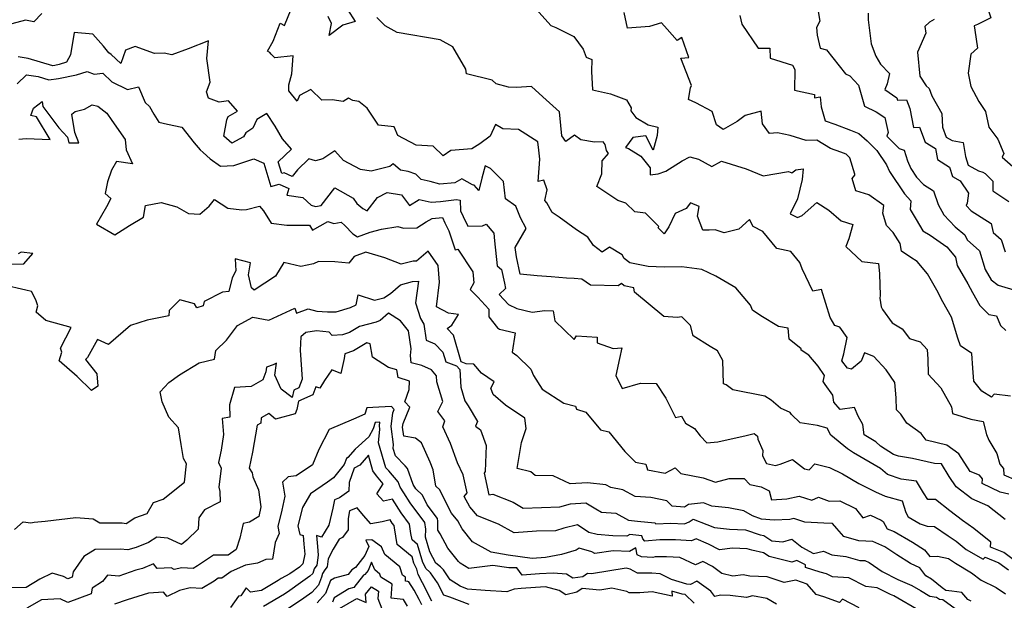
# Model space of a CAD drawing. Extents: x 2089624 to 2097826, y 2854827 to 2863029.
# Drawn here: x 2091204 to 2091654, y 2859647 to 2859912 of the extents above; entities that cross this region are included whole.
import ezdxf

# ---------------------------------------------------------------- set-up
doc = ezdxf.new("R2010")
doc.units = 0

msp = doc.modelspace()

# ---------------------------------------------------------------- linework, layer by layer
at = {"layer": 'Unknown_Line_Type', "color": 0}
for points in [[(2091657.98, 2859956.08, 2856), (2091650.87, 2859947.63, 2856), (2091648.07, 2859942.68, 2856), (2091648.09, 2859940.19, 2856), (2091649.29, 2859934.74, 2856), (2091646.02, 2859927.79, 2856), (2091644.13, 2859926.02, 2856), (2091645.7, 2859917.96, 2856), (2091647.34, 2859912.86, 2856), (2091641.39, 2859909.91, 2856), (2091639.88, 2859909.22, 2856), (2091640.07, 2859907.26, 2856), (2091641.29, 2859899.07, 2856), (2091638.27, 2859896.36, 2856), (2091637.06, 2859887.64, 2856), (2091638.21, 2859881.65, 2856), (2091641.87, 2859874.83, 2856), (2091644.93, 2859870.16, 2856), (2091646.45, 2859863.13, 2856), (2091650.68, 2859857.53, 2856), (2091653.34, 2859851.06, 2856), (2091652.63, 2859849.42, 2856), (2091657.45, 2859845.08, 2856)], [(2091214.42, 2859914.84, 2840), (2091210.66, 2859911.11, 2840), (2091206.94, 2859911.81, 2840), (2091200.72, 2859910.21, 2840)], [(2091653.91, 2859684.11, 2840), (2091646.09, 2859690.28, 2840), (2091638.75, 2859693.58, 2840), (2091631.52, 2859698.92, 2840), (2091628.45, 2859703.66, 2840), (2091624.87, 2859709.5, 2840), (2091621.64, 2859709.67, 2840), (2091611.63, 2859711.97, 2840), (2091605.29, 2859712.97, 2840), (2091602.96, 2859713.71, 2840), (2091597.1, 2859717.53, 2840), (2091594.87, 2859719.55, 2840), (2091591.82, 2859721.3, 2840), (2091589.64, 2859722.78, 2840), (2091588.98, 2859727.42, 2840), (2091586.86, 2859731.16, 2840), (2091585.14, 2859735.25, 2840), (2091578.61, 2859734.27, 2840), (2091575.76, 2859737.69, 2840), (2091575.31, 2859740.78, 2840), (2091571.81, 2859745.74, 2840), (2091570.95, 2859747.05, 2840), (2091571.55, 2859749.84, 2840), (2091568.63, 2859754.06, 2840), (2091564.31, 2859759.06, 2840), (2091560.79, 2859761.28, 2840), (2091560.83, 2859761.96, 2840), (2091555.44, 2859766.33, 2840), (2091554.97, 2859771.39, 2840), (2091550.51, 2859772.16, 2840), (2091542.46, 2859777.01, 2840), (2091538.61, 2859779.59, 2840), (2091537.68, 2859781.92, 2840), (2091531.1, 2859789.84, 2840), (2091521.9, 2859795.14, 2840), (2091515.56, 2859798.16, 2840), (2091506.41, 2859799.4, 2840), (2091498.4, 2859799.23, 2840), (2091491.02, 2859799.43, 2840), (2091482.73, 2859801.14, 2840), (2091480.05, 2859803.12, 2840), (2091479.24, 2859804.87, 2840), (2091473.44, 2859808.33, 2840), (2091469.99, 2859805.98, 2840), (2091466.17, 2859809.03, 2840), (2091463.56, 2859812.82, 2840), (2091458.34, 2859816.2, 2840), (2091450.37, 2859821.99, 2840), (2091447.19, 2859824.11, 2840), (2091444.86, 2859828.6, 2840), (2091443.82, 2859829.64, 2840), (2091444.99, 2859834.44, 2840), (2091443.42, 2859838.87, 2840), (2091440.79, 2859838.21, 2840), (2091441.62, 2859848.45, 2840), (2091441.12, 2859852.6, 2840), (2091440.75, 2859856.42, 2840), (2091431.94, 2859862.03, 2840), (2091424.69, 2859862.37, 2840), (2091421.31, 2859864.25, 2840), (2091418.93, 2859858.89, 2840), (2091414.3, 2859855.46, 2840), (2091410.51, 2859853.16, 2840), (2091401, 2859852.42, 2840), (2091397.44, 2859850.05, 2840), (2091392.87, 2859854.33, 2840), (2091385.15, 2859854.82, 2840), (2091376.74, 2859859.21, 2840), (2091375.2, 2859863.23, 2840), (2091367.92, 2859864.01, 2840), (2091362.78, 2859871.77, 2840), (2091359.04, 2859874.81, 2840), (2091356.33, 2859875.17, 2840), (2091354.3, 2859876.24, 2840), (2091351.9, 2859874.78, 2840), (2091346.8, 2859875.57, 2840), (2091342.12, 2859875.42, 2840), (2091337.16, 2859880.19, 2840), (2091331.9, 2859877.5, 2840), (2091330.81, 2859874.86, 2840), (2091327.05, 2859879.6, 2840), (2091327.14, 2859882.35, 2840), (2091328.52, 2859887.4, 2840), (2091329.01, 2859895.64, 2840), (2091320.62, 2859894.65, 2840), (2091318.95, 2859896.38, 2840), (2091318.38, 2859897.09, 2840), (2091317.3, 2859897.73, 2840), (2091319.97, 2859902.31, 2840), (2091323.07, 2859910.44, 2840), (2091325.17, 2859909.39, 2840), (2091325.34, 2859910.26, 2840), (2091327.83, 2859916.17, 2840)], [(2091353.87, 2859916.67, 2842), (2091357.39, 2859911.24, 2842), (2091351.7, 2859909.52, 2842), (2091345.43, 2859904.85, 2842), (2091346.62, 2859910.37, 2842), (2091345, 2859913.52, 2842)], [(2091440.01, 2859916.9, 2844), (2091446.64, 2859909.36, 2844), (2091448.89, 2859908.54, 2844), (2091457.13, 2859904.49, 2844), (2091461.33, 2859898.59, 2844), (2091462.73, 2859894.98, 2844), (2091465.27, 2859893.96, 2844), (2091465.14, 2859888.52, 2844), (2091465.66, 2859880.11, 2844), (2091473.79, 2859878.3, 2844), (2091481.09, 2859875.51, 2844), (2091483.35, 2859871.92, 2844), (2091483.2, 2859870.53, 2844), (2091485.35, 2859867.46, 2844), (2091491.08, 2859864.13, 2844), (2091495.45, 2859863.04, 2844), (2091495.2, 2859859.19, 2844), (2091493.31, 2859852.59, 2844), (2091489.99, 2859859.18, 2844), (2091484.06, 2859858.4, 2844), (2091480.64, 2859853.76, 2844), (2091482.14, 2859853.38, 2844), (2091487.66, 2859849.76, 2844), (2091492.02, 2859844.54, 2844), (2091492.03, 2859841.28, 2844), (2091495.68, 2859841.71, 2844), (2091499.11, 2859842.93, 2844), (2091506.52, 2859847.74, 2844), (2091510.1, 2859849.53, 2844), (2091513.97, 2859848.47, 2844), (2091520.07, 2859845.09, 2844), (2091524.51, 2859847.49, 2844), (2091535.74, 2859844.02, 2844), (2091543.53, 2859840.86, 2844), (2091555.12, 2859842.8, 2844), (2091556.58, 2859842.21, 2844), (2091558.38, 2859843.57, 2844), (2091561.74, 2859844.08, 2844), (2091561.34, 2859839.14, 2844), (2091559.12, 2859830.42, 2844), (2091555.87, 2859823.53, 2844), (2091559.23, 2859821.87, 2844), (2091561.26, 2859822.81, 2844), (2091568.03, 2859828.67, 2844), (2091573.49, 2859825.15, 2844), (2091579.07, 2859820.37, 2844), (2091584.49, 2859818.66, 2844), (2091582.55, 2859812.13, 2844), (2091581.25, 2859808.59, 2844), (2091588.48, 2859801.79, 2844), (2091596.18, 2859800.81, 2844), (2091596.66, 2859796.18, 2844), (2091596.98, 2859786.34, 2844), (2091596.77, 2859785.03, 2844), (2091597.3, 2859781.13, 2844), (2091597.91, 2859779.89, 2844), (2091602.4, 2859773.74, 2844), (2091606.94, 2859771.08, 2844), (2091610.31, 2859766.73, 2844), (2091615.16, 2859765.18, 2844), (2091618.3, 2859761.62, 2844), (2091618.64, 2859757.2, 2844), (2091618.77, 2859750.32, 2844), (2091624.55, 2859744.17, 2844), (2091629.41, 2859735.42, 2844), (2091629.9, 2859732.51, 2844), (2091638.3, 2859729.87, 2844), (2091643.96, 2859728.78, 2844), (2091645.37, 2859722.87, 2844), (2091646.52, 2859720.25, 2844), (2091650.08, 2859714.18, 2844), (2091651.58, 2859709.35, 2844), (2091653.14, 2859707.31, 2844), (2091653.27, 2859704.49, 2844), (2091659.03, 2859701.99, 2844)], [(2091656.36, 2859740.38, 2846), (2091648.86, 2859741.24, 2846), (2091647.68, 2859739.97, 2846), (2091643.26, 2859742.59, 2846), (2091639.62, 2859747.17, 2846), (2091639.14, 2859753.13, 2846), (2091638.71, 2859759.83, 2846), (2091633.52, 2859763.34, 2846), (2091632.42, 2859766.81, 2846), (2091629.5, 2859776.39, 2846), (2091625.57, 2859783.41, 2846), (2091622.83, 2859788.64, 2846), (2091618.52, 2859796.18, 2846), (2091613.83, 2859801.79, 2846), (2091610.86, 2859803.56, 2846), (2091606.58, 2859806.56, 2846), (2091605.98, 2859810, 2846), (2091602.92, 2859815.06, 2846), (2091599.75, 2859818.15, 2846), (2091598.09, 2859823.82, 2846), (2091598.51, 2859827.31, 2846), (2091591.81, 2859832.18, 2846), (2091585.85, 2859834.07, 2846), (2091584.14, 2859839.67, 2846), (2091585.28, 2859841.19, 2846), (2091585.37, 2859841.56, 2846), (2091583.11, 2859849.05, 2846), (2091581.39, 2859850.7, 2846), (2091579.02, 2859851.6, 2846), (2091574.3, 2859853.38, 2846), (2091567.96, 2859857.18, 2846), (2091563.13, 2859856.91, 2846), (2091555.81, 2859859.22, 2846), (2091550.11, 2859860.4, 2846), (2091546.47, 2859860.2, 2846), (2091543.16, 2859864.55, 2846), (2091542.59, 2859870.36, 2846), (2091535.32, 2859868.33, 2846), (2091531.68, 2859865.69, 2846), (2091525.34, 2859862.05, 2846), (2091522.27, 2859864.06, 2846), (2091520.27, 2859870.13, 2846), (2091512.81, 2859874.22, 2846), (2091509.52, 2859875.69, 2846), (2091510.35, 2859880.97, 2846), (2091510.8, 2859882.1, 2846), (2091505.97, 2859894.56, 2846), (2091509.59, 2859894.91, 2846), (2091506.39, 2859903.94, 2846), (2091504.21, 2859902.52, 2846), (2091499.7, 2859907.71, 2846), (2091497.15, 2859910.65, 2846), (2091491.62, 2859908.99, 2846), (2091481.67, 2859908.23, 2846), (2091480.15, 2859915.31, 2846)], [(2091532.95, 2859914.07, 2848), (2091533.83, 2859910.04, 2848), (2091541.25, 2859899.07, 2848), (2091546.5, 2859899.06, 2848), (2091546.71, 2859894.53, 2848), (2091556.89, 2859891.41, 2848), (2091557.99, 2859889.4, 2848), (2091557.83, 2859879.93, 2848), (2091566.88, 2859877.89, 2848), (2091567.01, 2859876.49, 2848), (2091569.59, 2859876.96, 2848), (2091570.01, 2859872.4, 2848), (2091571.76, 2859866.02, 2848), (2091576.23, 2859864.35, 2848), (2091583.34, 2859861.67, 2848), (2091587.2, 2859860.21, 2848), (2091590.97, 2859856.8, 2848), (2091595.32, 2859852.43, 2848), (2091599.82, 2859845.93, 2848), (2091601.24, 2859842.9, 2848), (2091607.98, 2859832.65, 2848), (2091610.94, 2859829.4, 2848), (2091610.66, 2859825.55, 2848), (2091613.4, 2859820.89, 2848), (2091616.32, 2859815.82, 2848), (2091619.78, 2859813.83, 2848), (2091627.38, 2859808.42, 2848), (2091631.24, 2859803.83, 2848), (2091632.1, 2859799.96, 2848), (2091636.96, 2859791.63, 2848), (2091639.09, 2859787.58, 2848), (2091642.38, 2859781.7, 2848), (2091646.57, 2859777.68, 2848), (2091650, 2859777.04, 2848), (2091651.81, 2859772.58, 2848), (2091654.2, 2859770.24, 2848)], [(2091568.33, 2859917.59, 2850), (2091569.38, 2859911.4, 2850), (2091567.9, 2859908.54, 2850), (2091568.19, 2859904.96, 2850), (2091569.6, 2859899.08, 2850), (2091572.37, 2859898.34, 2850), (2091581.14, 2859887.45, 2850), (2091583.02, 2859886.41, 2850), (2091586.95, 2859882.2, 2850), (2091589.77, 2859872.65, 2850), (2091595.07, 2859870.01, 2850), (2091599.01, 2859867.45, 2850), (2091600.61, 2859860.57, 2850), (2091599.98, 2859858.88, 2850), (2091605.52, 2859853.36, 2850), (2091607.9, 2859852.5, 2850), (2091609.31, 2859847.66, 2850), (2091610.91, 2859844.25, 2850), (2091613.51, 2859840.29, 2850), (2091616.63, 2859836.86, 2850), (2091621.22, 2859833.98, 2850), (2091623.31, 2859827.83, 2850), (2091626.02, 2859823.14, 2850), (2091631.11, 2859817.58, 2850), (2091635.55, 2859814.01, 2850), (2091636.55, 2859811.73, 2850), (2091642.22, 2859806.65, 2850), (2091644.88, 2859798.19, 2850), (2091647.58, 2859793.38, 2850), (2091650.75, 2859790.94, 2850), (2091659.37, 2859788.35, 2850)], [(2091591.43, 2859914.99, 2852), (2091591.37, 2859912.04, 2852), (2091592.87, 2859901.02, 2852), (2091594.97, 2859895.39, 2852), (2091597.03, 2859891.83, 2852), (2091601.13, 2859887.59, 2852), (2091600.11, 2859882.78, 2852), (2091599.03, 2859880.29, 2852), (2091604.46, 2859876.47, 2852), (2091604.78, 2859875.32, 2852), (2091608.94, 2859875.51, 2852), (2091610.45, 2859871.56, 2852), (2091612.18, 2859862.97, 2852), (2091614.92, 2859863.07, 2852), (2091617.45, 2859856.19, 2852), (2091622.15, 2859853.3, 2852), (2091623.04, 2859848.26, 2852), (2091628.56, 2859844.83, 2852), (2091629.9, 2859840.53, 2852), (2091633.48, 2859838.55, 2852), (2091637.26, 2859832.93, 2852), (2091636.68, 2859828.45, 2852), (2091636.19, 2859827.33, 2852), (2091638.4, 2859824.85, 2852), (2091647.63, 2859819.06, 2852), (2091648.46, 2859815.01, 2852), (2091652.11, 2859811.74, 2852), (2091653.88, 2859806.12, 2852)], [(2091655.69, 2859695.58, 2842), (2091651.74, 2859696.57, 2842), (2091643.44, 2859700.53, 2842), (2091643.67, 2859702.68, 2842), (2091642.26, 2859704.3, 2842), (2091637.94, 2859705.94, 2842), (2091632.81, 2859714.07, 2842), (2091627.34, 2859717.96, 2842), (2091617.88, 2859720.31, 2842), (2091615.68, 2859723.38, 2842), (2091609.01, 2859728.06, 2842), (2091606.3, 2859732.15, 2842), (2091604.3, 2859734.09, 2842), (2091604.17, 2859739.58, 2842), (2091603.63, 2859746.53, 2842), (2091599.71, 2859752.33, 2842), (2091593.99, 2859758.48, 2842), (2091589.76, 2859760.19, 2842), (2091588.23, 2859756.3, 2842), (2091583.79, 2859752.66, 2842), (2091581.96, 2859753.16, 2842), (2091579.42, 2859756.53, 2842), (2091580.33, 2859759.64, 2842), (2091581.78, 2859767.08, 2842), (2091578.53, 2859771.88, 2842), (2091576.25, 2859772.52, 2842), (2091574.1, 2859776.27, 2842), (2091570.13, 2859789.02, 2842), (2091566.17, 2859788.18, 2842), (2091561.39, 2859798.45, 2842), (2091560.3, 2859801.37, 2842), (2091556.19, 2859806.41, 2842), (2091549.73, 2859807.78, 2842), (2091543.4, 2859815.49, 2842), (2091538.93, 2859817.73, 2842), (2091537.33, 2859820.89, 2842), (2091532.36, 2859816.55, 2842), (2091525.79, 2859814.84, 2842), (2091521.67, 2859816.2, 2842), (2091518.85, 2859816.14, 2842), (2091515.92, 2859816.08, 2842), (2091513.52, 2859822.39, 2842), (2091514.25, 2859826.87, 2842), (2091510.36, 2859828.52, 2842), (2091508.38, 2859825.92, 2842), (2091503.31, 2859823.75, 2842), (2091500.46, 2859817.64, 2842), (2091498.41, 2859814.37, 2842), (2091495.64, 2859817.14, 2842), (2091495.9, 2859817.74, 2842), (2091489.83, 2859823.87, 2842), (2091484.94, 2859824.49, 2842), (2091480.86, 2859828.42, 2842), (2091477.13, 2859829.6, 2842), (2091467.57, 2859835.95, 2842), (2091469.96, 2859841.7, 2842), (2091470.01, 2859847.65, 2842), (2091472.92, 2859850.99, 2842), (2091472.02, 2859852.44, 2842), (2091471.42, 2859855.22, 2842), (2091470.54, 2859856.42, 2842), (2091466.61, 2859856.27, 2842), (2091460.3, 2859857.22, 2842), (2091457.41, 2859859.42, 2842), (2091453.54, 2859856.55, 2842), (2091451.6, 2859859.11, 2842), (2091451.15, 2859863.75, 2842), (2091450.6, 2859870.03, 2842), (2091443.02, 2859876.93, 2842), (2091437.78, 2859881.57, 2842), (2091430.92, 2859881.18, 2842), (2091427.25, 2859881.26, 2842), (2091421.73, 2859882.79, 2842), (2091419.93, 2859884.54, 2842), (2091408.17, 2859887.42, 2842), (2091407.77, 2859889.49, 2842), (2091401.92, 2859899.71, 2842), (2091396.09, 2859902.91, 2842), (2091376.53, 2859906.27, 2842), (2091371.08, 2859909.28, 2842), (2091367.27, 2859913.05, 2842)], [(2091621.58, 2859912.16, 2854), (2091619.35, 2859911.02, 2854), (2091617.32, 2859908.96, 2854), (2091617.68, 2859905.95, 2854), (2091613.93, 2859897.25, 2854), (2091614.98, 2859886.38, 2854), (2091617.96, 2859881.94, 2854), (2091619.23, 2859880.64, 2854), (2091620.54, 2859877.3, 2854), (2091625.01, 2859869.35, 2854), (2091625.42, 2859863.05, 2854), (2091627.08, 2859858.56, 2854), (2091629.72, 2859856.92, 2854), (2091634.83, 2859856.12, 2854), (2091635.78, 2859849.74, 2854), (2091637.01, 2859845.76, 2854), (2091641.74, 2859843.15, 2854), (2091643.72, 2859842.5, 2854), (2091644.86, 2859841.86, 2854), (2091648.37, 2859838.36, 2854), (2091648.29, 2859834.02, 2854), (2091655.67, 2859829.19, 2854)], [(2091658.19, 2859665.44, 2838), (2091653.28, 2859669.04, 2838), (2091647.24, 2859671.53, 2838), (2091647.41, 2859673.8, 2838), (2091639.58, 2859680.02, 2838), (2091634.52, 2859683.58, 2838), (2091628.64, 2859687.97, 2838), (2091622.2, 2859693.17, 2838), (2091618.64, 2859693.15, 2838), (2091616.76, 2859696.26, 2838), (2091613.45, 2859701.51, 2838), (2091606.46, 2859702.51, 2838), (2091600.24, 2859704.55, 2838), (2091597.07, 2859707.42, 2838), (2091584.8, 2859714.46, 2838), (2091582, 2859716.37, 2838), (2091574.45, 2859722.59, 2838), (2091572.69, 2859725.69, 2838), (2091568.37, 2859726.94, 2838), (2091560.47, 2859728.25, 2838), (2091556.51, 2859732.03, 2838), (2091555.88, 2859732.92, 2838), (2091551.5, 2859734.87, 2838), (2091547.22, 2859738.5, 2838), (2091544.35, 2859740.41, 2838), (2091529.62, 2859743.24, 2838), (2091526.7, 2859745.59, 2838), (2091525.36, 2859745.97, 2838), (2091525.16, 2859756.61, 2838), (2091522.75, 2859761.06, 2838), (2091519.32, 2859763.08, 2838), (2091511.56, 2859767.94, 2838), (2091510.36, 2859772.66, 2838), (2091506.46, 2859776.48, 2838), (2091504.28, 2859776.31, 2838), (2091498.26, 2859776.64, 2838), (2091484.83, 2859787.74, 2838), (2091484.44, 2859789.84, 2838), (2091480.12, 2859790.72, 2838), (2091478.84, 2859791.67, 2838), (2091477.38, 2859790.74, 2838), (2091464.66, 2859790.97, 2838), (2091460.73, 2859793.67, 2838), (2091457.33, 2859793.96, 2838), (2091453.72, 2859794.24, 2838), (2091446.71, 2859794.83, 2838), (2091440.4, 2859795.25, 2838), (2091432.59, 2859795.99, 2838), (2091430.91, 2859803.85, 2838), (2091430.4, 2859808.13, 2838), (2091435.41, 2859816.84, 2838), (2091432.83, 2859821.74, 2838), (2091430.62, 2859827.06, 2838), (2091426.02, 2859830.36, 2838), (2091425.02, 2859838.27, 2838), (2091419.09, 2859844.17, 2838), (2091416.63, 2859845.45, 2838), (2091415.15, 2859839.82, 2838), (2091413.76, 2859834.24, 2838), (2091411.66, 2859836.67, 2838), (2091410.95, 2859836.81, 2838), (2091405.98, 2859839.52, 2838), (2091402.77, 2859837.67, 2838), (2091396.05, 2859837.06, 2838), (2091391.63, 2859838.27, 2838), (2091387.51, 2859839.11, 2838), (2091385.08, 2859841.6, 2838), (2091381.59, 2859842.81, 2838), (2091378.08, 2859843.4, 2838), (2091374.61, 2859846.36, 2838), (2091373.24, 2859845.13, 2838), (2091364.65, 2859842.97, 2838), (2091359.73, 2859843.77, 2838), (2091352, 2859847.89, 2838), (2091348.12, 2859852.2, 2838), (2091342.64, 2859848.55, 2838), (2091339.19, 2859847.76, 2838), (2091336.25, 2859848.61, 2838), (2091330.99, 2859843.55, 2838), (2091328.61, 2859840.55, 2838), (2091324.95, 2859842.17, 2838), (2091323.91, 2859841.87, 2838), (2091322.28, 2859847.22, 2838), (2091328.28, 2859853.01, 2838), (2091324.24, 2859857.68, 2838), (2091320.83, 2859863.55, 2838), (2091317.01, 2859869.36, 2838), (2091312.55, 2859866.59, 2838), (2091310.65, 2859862.58, 2838), (2091307.49, 2859860.49, 2838), (2091306.32, 2859858.58, 2838), (2091301.11, 2859855.79, 2838), (2091297.46, 2859858.96, 2838), (2091298.73, 2859866.34, 2838), (2091299.37, 2859867.88, 2838), (2091303.59, 2859870.41, 2838), (2091299.62, 2859875.05, 2838), (2091295.24, 2859874.51, 2838), (2091290.36, 2859876.34, 2838), (2091289.47, 2859879.14, 2838), (2091291.16, 2859883.64, 2838), (2091289.7, 2859894.38, 2838), (2091290.47, 2859902.49, 2838), (2091281.17, 2859898.73, 2838), (2091273.62, 2859896, 2838), (2091270.23, 2859896.76, 2838), (2091265.84, 2859896.6, 2838), (2091257.01, 2859899.8, 2838), (2091252.6, 2859898.13, 2838), (2091250.42, 2859892.04, 2838), (2091245.99, 2859896.18, 2838), (2091244.92, 2859897.01, 2838), (2091242.49, 2859900.08, 2838), (2091237.66, 2859905.51, 2838), (2091229.06, 2859906.21, 2838), (2091227.5, 2859896, 2838), (2091225.56, 2859892.69, 2838), (2091222.25, 2859891.62, 2838), (2091220.33, 2859891.25, 2838), (2091219.31, 2859891.11, 2838), (2091208.18, 2859894.45, 2838), (2091203.59, 2859895.2, 2838)], [(2091203.15, 2859882.87, 2836), (2091207.37, 2859887, 2836), (2091212.74, 2859886.12, 2836), (2091217.51, 2859884.69, 2836), (2091221.93, 2859885.33, 2836), (2091230.26, 2859886.9, 2836), (2091235.12, 2859888.47, 2836), (2091238.2, 2859887.25, 2836), (2091242.21, 2859887.68, 2836), (2091246.33, 2859883.8, 2836), (2091253.51, 2859880.25, 2836), (2091258.47, 2859881.43, 2836), (2091261.45, 2859874.35, 2836), (2091263.49, 2859872.52, 2836), (2091265.5, 2859868.99, 2836), (2091267.78, 2859865.37, 2836), (2091271.71, 2859864.38, 2836), (2091278.19, 2859863.12, 2836), (2091283.93, 2859855.92, 2836), (2091286.66, 2859852.65, 2836), (2091288.06, 2859851.55, 2836), (2091291.2, 2859848.54, 2836), (2091295.91, 2859845.23, 2836), (2091302.02, 2859845.56, 2836), (2091311.16, 2859848.54, 2836), (2091315.62, 2859846.68, 2836), (2091318.87, 2859835.96, 2836), (2091322.66, 2859837.03, 2836), (2091327.04, 2859835.1, 2836), (2091326.1, 2859831.98, 2836), (2091333.48, 2859830.91, 2836), (2091337.22, 2859827.55, 2836), (2091339.18, 2859826.87, 2836), (2091341.78, 2859827.3, 2836), (2091348.1, 2859835.36, 2836), (2091356.36, 2859830.73, 2836), (2091358.18, 2859828.2, 2836), (2091360.85, 2859826.02, 2836), (2091362.75, 2859824.88, 2836), (2091367.56, 2859831.03, 2836), (2091371.97, 2859833.26, 2836), (2091378.49, 2859832.21, 2836), (2091382.19, 2859827.25, 2836), (2091386.53, 2859830.08, 2836), (2091392.07, 2859828.78, 2836), (2091396.34, 2859829.22, 2836), (2091403.58, 2859830.1, 2836), (2091405.21, 2859829.76, 2836), (2091405.4, 2859824.96, 2836), (2091406.64, 2859822.32, 2836), (2091408.78, 2859817.85, 2836), (2091415.44, 2859818.01, 2836), (2091417.13, 2859818.78, 2836), (2091420.63, 2859814.76, 2836), (2091420.99, 2859811.27, 2836), (2091422.21, 2859799.75, 2836), (2091424.19, 2859798.14, 2836), (2091425.51, 2859791.86, 2836), (2091425.88, 2859789.52, 2836), (2091423.09, 2859786.77, 2836), (2091427.39, 2859782.09, 2836), (2091431.12, 2859780.36, 2836), (2091438.09, 2859778.74, 2836), (2091443.87, 2859779.41, 2836), (2091447.73, 2859779.27, 2836), (2091448.43, 2859774.69, 2836), (2091457.27, 2859766.22, 2836), (2091458.32, 2859767.82, 2836), (2091467.78, 2859767.2, 2836), (2091467.8, 2859764.71, 2836), (2091475.13, 2859762.04, 2836), (2091478.96, 2859762.46, 2836), (2091477.95, 2859757.48, 2836), (2091476.24, 2859749.76, 2836), (2091479.19, 2859743.87, 2836), (2091487.57, 2859746.23, 2836), (2091494.67, 2859746.1, 2836), (2091499.11, 2859739.4, 2836), (2091503.57, 2859730.66, 2836), (2091506.26, 2859731.27, 2836), (2091508.01, 2859728.03, 2836), (2091512.21, 2859725.65, 2836), (2091514.81, 2859722.29, 2836), (2091517.85, 2859719.1, 2836), (2091522.82, 2859719.46, 2836), (2091535.82, 2859722.38, 2836), (2091539.41, 2859723.37, 2836), (2091540.9, 2859722.12, 2836), (2091541.09, 2859720.75, 2836), (2091543.41, 2859715.57, 2836), (2091543.2, 2859713.16, 2836), (2091545.12, 2859709.68, 2836), (2091549.19, 2859708.77, 2836), (2091551.21, 2859709.37, 2836), (2091556.95, 2859711.53, 2836), (2091562.43, 2859707.2, 2836), (2091564.45, 2859706.71, 2836), (2091567.09, 2859709.53, 2836), (2091573.82, 2859707.78, 2836), (2091579.79, 2859704.88, 2836), (2091587.17, 2859700.47, 2836), (2091594.74, 2859696.78, 2836), (2091599.24, 2859694.71, 2836), (2091607.01, 2859692.68, 2836), (2091608.7, 2859687.25, 2836), (2091609.67, 2859685.32, 2836), (2091615.21, 2859682.17, 2836), (2091618.43, 2859680.99, 2836), (2091621.78, 2859680.95, 2836), (2091627.93, 2859676.62, 2836), (2091631.66, 2859674.16, 2836), (2091636.15, 2859670.39, 2836), (2091643.85, 2859665.94, 2836), (2091644.86, 2859666.93, 2836), (2091651.08, 2859664.36, 2836), (2091655.49, 2859661.13, 2836)], [(2091203.83, 2859857.52, 2834), (2091207.16, 2859857.89, 2834), (2091218.21, 2859857.45, 2834), (2091211.92, 2859867.81, 2834), (2091209.38, 2859868.39, 2834), (2091210.52, 2859871.67, 2834), (2091214.56, 2859874.72, 2834), (2091214.86, 2859872.5, 2834), (2091222.07, 2859862.77, 2834), (2091226.09, 2859858.44, 2834), (2091226.63, 2859855.84, 2834), (2091231.24, 2859855.85, 2834), (2091229.45, 2859860.66, 2834), (2091228.02, 2859869, 2834), (2091229.6, 2859870.22, 2834), (2091233.84, 2859871.28, 2834), (2091237.35, 2859873.25, 2834), (2091239.99, 2859872.63, 2834), (2091244.06, 2859869.49, 2834), (2091246.35, 2859866.1, 2834), (2091252.35, 2859857.42, 2834), (2091252.81, 2859852.79, 2834), (2091255.76, 2859846.39, 2834), (2091248.41, 2859847.46, 2834), (2091246.16, 2859843.44, 2834), (2091244.33, 2859838.05, 2834), (2091243.22, 2859832.73, 2834), (2091245.78, 2859830.56, 2834), (2091243.86, 2859826.66, 2834), (2091239.31, 2859818.88, 2834), (2091247.61, 2859813.92, 2834), (2091254.36, 2859818.14, 2834), (2091260.76, 2859822.03, 2834), (2091261.67, 2859827.26, 2834), (2091268.82, 2859828.71, 2834), (2091275.99, 2859826.67, 2834), (2091281.35, 2859823.68, 2834), (2091286.46, 2859823.37, 2834), (2091290.71, 2859827.04, 2834), (2091293.23, 2859830.03, 2834), (2091299.18, 2859826.12, 2834), (2091305.69, 2859825.29, 2834), (2091307.71, 2859825.5, 2834), (2091313.68, 2859827.08, 2834), (2091315.49, 2859824.84, 2834), (2091319.09, 2859819.31, 2834), (2091326.14, 2859818.43, 2834), (2091336.55, 2859818.37, 2834), (2091337.89, 2859816.09, 2834), (2091344.83, 2859820.1, 2834), (2091347.67, 2859819.11, 2834), (2091350.92, 2859819.65, 2834), (2091352.67, 2859818.14, 2834), (2091356.26, 2859814.43, 2834), (2091358.43, 2859813.08, 2834), (2091364.24, 2859815.19, 2834), (2091369.38, 2859816.54, 2834), (2091376.88, 2859817.78, 2834), (2091379.47, 2859817.06, 2834), (2091385.47, 2859817.1, 2834), (2091389.71, 2859819.95, 2834), (2091392.47, 2859821.33, 2834), (2091397.19, 2859821.82, 2834), (2091398.33, 2859819.39, 2834), (2091400.05, 2859815.81, 2834), (2091402.92, 2859807.13, 2834), (2091404.23, 2859807.42, 2834), (2091411.03, 2859797.13, 2834), (2091411.51, 2859792.05, 2834), (2091409.85, 2859789, 2834), (2091413.39, 2859785.44, 2834), (2091418.29, 2859780.09, 2834), (2091418.31, 2859776.53, 2834), (2091422.27, 2859771.46, 2834), (2091423.2, 2859770.86, 2834), (2091430.3, 2859769.19, 2834), (2091429.02, 2859760.42, 2834), (2091431.19, 2859758.87, 2834), (2091437.52, 2859752.74, 2834), (2091438.72, 2859749.78, 2834), (2091442.71, 2859743.53, 2834), (2091452.58, 2859737.2, 2834), (2091457.92, 2859735.75, 2834), (2091458.39, 2859734.49, 2834), (2091462.54, 2859733.11, 2834), (2091469.37, 2859724.96, 2834), (2091473.05, 2859724.01, 2834), (2091480.47, 2859715.06, 2834), (2091485.22, 2859710.21, 2834), (2091490.02, 2859709.29, 2834), (2091490.81, 2859706.78, 2834), (2091498.86, 2859705.21, 2834), (2091503.33, 2859707.66, 2834), (2091505.98, 2859705, 2834), (2091516.07, 2859703.06, 2834), (2091521.78, 2859701.16, 2834), (2091528.08, 2859702.76, 2834), (2091534.87, 2859702.78, 2834), (2091537.39, 2859700.03, 2834), (2091542.6, 2859698.95, 2834), (2091546.23, 2859697.23, 2834), (2091547.32, 2859693.11, 2834), (2091554.31, 2859693.51, 2834), (2091560.01, 2859694.76, 2834), (2091565.66, 2859692.97, 2834), (2091568.78, 2859694.27, 2834), (2091573.7, 2859692.43, 2834), (2091578.51, 2859692.54, 2834), (2091585.66, 2859689.06, 2834), (2091588.98, 2859684.9, 2834), (2091592.47, 2859686.1, 2834), (2091597.4, 2859683.79, 2834), (2091598.23, 2859683.18, 2834), (2091600.07, 2859679.78, 2834), (2091603.27, 2859678.59, 2834), (2091611.6, 2859673.79, 2834), (2091617.12, 2859670.31, 2834), (2091619.52, 2859667.29, 2834), (2091623.06, 2859667.37, 2834), (2091628.03, 2859666.23, 2834), (2091631.3, 2859664.19, 2834), (2091638.57, 2859659.8, 2834), (2091642.93, 2859656.41, 2834), (2091649.89, 2859653.13, 2834), (2091654.16, 2859650.23, 2834)], [(2091638.47, 2859646.8, 2832), (2091636.99, 2859647.53, 2832), (2091634.15, 2859650.8, 2832), (2091629.56, 2859651.44, 2832), (2091626.88, 2859651.69, 2832), (2091625.15, 2859652.98, 2832), (2091620.28, 2859656.92, 2832), (2091617.78, 2859658.47, 2832), (2091614.98, 2859662.08, 2832), (2091610.69, 2859663.98, 2832), (2091604.45, 2859667.96, 2832), (2091599.11, 2859671.64, 2832), (2091593.51, 2859674.01, 2832), (2091587.2, 2859674.31, 2832), (2091580.36, 2859676.31, 2832), (2091577.12, 2859679.96, 2832), (2091575.1, 2859682.3, 2832), (2091571.24, 2859682.36, 2832), (2091562.57, 2859682.95, 2832), (2091557.5, 2859684.56, 2832), (2091555.62, 2859684.14, 2832), (2091548.47, 2859683.74, 2832), (2091542.78, 2859684.31, 2832), (2091538.58, 2859685.8, 2832), (2091534.71, 2859688.06, 2832), (2091527.77, 2859689.37, 2832), (2091520.07, 2859690.25, 2832), (2091516.25, 2859691.66, 2832), (2091509.46, 2859691, 2832), (2091507.61, 2859689.71, 2832), (2091502.03, 2859690.1, 2832), (2091499.55, 2859692.62, 2832), (2091492.3, 2859694.07, 2832), (2091485.19, 2859694.52, 2832), (2091479.51, 2859697.61, 2832), (2091473.99, 2859698.63, 2832), (2091471.7, 2859699.93, 2832), (2091463.38, 2859700.86, 2832), (2091455.46, 2859700.34, 2832), (2091447.75, 2859704, 2832), (2091439.42, 2859704.13, 2832), (2091437.49, 2859705.76, 2832), (2091431.2, 2859707.35, 2832), (2091433.32, 2859719.24, 2832), (2091435.36, 2859725.63, 2832), (2091434.72, 2859730.26, 2832), (2091425.99, 2859736.21, 2832), (2091420.39, 2859741.15, 2832), (2091419.3, 2859744.01, 2832), (2091420.77, 2859746.87, 2832), (2091415.02, 2859750.89, 2832), (2091411.49, 2859754.94, 2832), (2091408.03, 2859755.16, 2832), (2091405.78, 2859755.96, 2832), (2091402.2, 2859768.23, 2832), (2091399.33, 2859771.19, 2832), (2091401.39, 2859772.75, 2832), (2091404.56, 2859777.54, 2832), (2091399.99, 2859778.15, 2832), (2091394.52, 2859781.13, 2832), (2091395.83, 2859792.37, 2832), (2091395.24, 2859800.02, 2832), (2091390.73, 2859806.5, 2832), (2091385.3, 2859801.91, 2832), (2091383.85, 2859801.95, 2832), (2091378.35, 2859800.54, 2832), (2091370.85, 2859803.48, 2832), (2091362.26, 2859806.07, 2832), (2091356.83, 2859804.03, 2832), (2091354.39, 2859800.95, 2832), (2091348.07, 2859801.59, 2832), (2091340.62, 2859801.74, 2832), (2091338.39, 2859800.65, 2832), (2091332.59, 2859799.53, 2832), (2091324.72, 2859801.36, 2832), (2091320.94, 2859795.13, 2832), (2091311.2, 2859788.73, 2832), (2091309.99, 2859789.81, 2832), (2091308.67, 2859795.69, 2832), (2091309.59, 2859801.15, 2832), (2091302.61, 2859802.94, 2832), (2091302.84, 2859797.59, 2832), (2091301.28, 2859794.29, 2832), (2091299.64, 2859788.03, 2832), (2091296.82, 2859787.77, 2832), (2091288.42, 2859783.55, 2832), (2091287.96, 2859781.55, 2832), (2091285.17, 2859780.57, 2832), (2091284.1, 2859782.5, 2832), (2091277.39, 2859784.22, 2832), (2091272.45, 2859779.45, 2832), (2091272.3, 2859777.06, 2832), (2091262.42, 2859775.01, 2832), (2091254.82, 2859772.54, 2832), (2091244.74, 2859763.87, 2832), (2091239.84, 2859766.16, 2832), (2091235.17, 2859758.06, 2832), (2091234.23, 2859757.02, 2832), (2091239.5, 2859750.48, 2832), (2091239.97, 2859744.84, 2832), (2091237.05, 2859742.93, 2832), (2091230.49, 2859749.39, 2832), (2091222.24, 2859756.54, 2832), (2091223.43, 2859760.43, 2832), (2091222.95, 2859762.32, 2832), (2091227.68, 2859771.7, 2832), (2091216.19, 2859774.8, 2832), (2091211.72, 2859778.64, 2832), (2091212.57, 2859781.54, 2832), (2091211.58, 2859784.31, 2832), (2091209.66, 2859788.03, 2832), (2091207.13, 2859788.69, 2832), (2091196.62, 2859791.11, 2832)], [(2091200.01, 2859800.5, 2832), (2091206.11, 2859800.65, 2832), (2091210.29, 2859805.5, 2832), (2091204.95, 2859806.1, 2832), (2091203.53, 2859805.35, 2832)], [(2091201.86, 2859679.52, 2830), (2091205.92, 2859682.99, 2830), (2091209.28, 2859682.55, 2830), (2091210.92, 2859682.82, 2830), (2091215.96, 2859683.31, 2830), (2091229.91, 2859685, 2830), (2091237.77, 2859684.42, 2830), (2091240.9, 2859682.54, 2830), (2091251.01, 2859682.64, 2830), (2091252.92, 2859682.3, 2830), (2091256.76, 2859684.81, 2830), (2091262.46, 2859686.77, 2830), (2091265.31, 2859691.9, 2830), (2091269.8, 2859693.39, 2830), (2091279.52, 2859701.13, 2830), (2091280.34, 2859709.56, 2830), (2091278.97, 2859711.92, 2830), (2091277.98, 2859718.34, 2830), (2091276.73, 2859725.97, 2830), (2091272.37, 2859730.76, 2830), (2091269.35, 2859737.76, 2830), (2091268.33, 2859742.3, 2830), (2091272.33, 2859746.57, 2830), (2091277.14, 2859750.03, 2830), (2091286.17, 2859755.49, 2830), (2091293.15, 2859757.25, 2830), (2091293.73, 2859761.25, 2830), (2091298.58, 2859765.95, 2830), (2091303.58, 2859772.63, 2830), (2091310.63, 2859776.32, 2830), (2091317.97, 2859774.96, 2830), (2091329.79, 2859780.55, 2830), (2091330.5, 2859778.24, 2830), (2091335.92, 2859780.25, 2830), (2091339.79, 2859779.2, 2830), (2091344.68, 2859778.76, 2830), (2091348.7, 2859778.89, 2830), (2091355.14, 2859780.82, 2830), (2091357.74, 2859781.97, 2830), (2091358.72, 2859786.5, 2830), (2091366.22, 2859784.2, 2830), (2091370.44, 2859785.15, 2830), (2091373.54, 2859787.22, 2830), (2091378.07, 2859791.17, 2830), (2091383.55, 2859792.62, 2830), (2091386.17, 2859792.84, 2830), (2091384.91, 2859783, 2830), (2091387.18, 2859775.84, 2830), (2091388.69, 2859773.26, 2830), (2091389.8, 2859765.85, 2830), (2091393.69, 2859764.21, 2830), (2091397.41, 2859760.37, 2830), (2091398.69, 2859755.99, 2830), (2091403.62, 2859754.25, 2830), (2091405.12, 2859752.55, 2830), (2091405.53, 2859744.46, 2830), (2091407.43, 2859738.21, 2830), (2091408.9, 2859735.96, 2830), (2091413.14, 2859728.76, 2830), (2091412.24, 2859726.66, 2830), (2091414.5, 2859725.05, 2830), (2091417.12, 2859717.87, 2830), (2091416.73, 2859706.04, 2830), (2091416.18, 2859705.23, 2830), (2091418.36, 2859695.29, 2830), (2091420.09, 2859695.63, 2830), (2091429.39, 2859691.97, 2830), (2091433.97, 2859689.27, 2830), (2091442.41, 2859689.64, 2830), (2091450.68, 2859689.82, 2830), (2091455.56, 2859691.25, 2830), (2091462.66, 2859691.7, 2830), (2091467.16, 2859689.02, 2830), (2091469.73, 2859687.49, 2830), (2091476.22, 2859686.93, 2830), (2091482.05, 2859683.83, 2830), (2091486.17, 2859683.37, 2830), (2091494.04, 2859682.59, 2830), (2091494.58, 2859682.08, 2830), (2091501.41, 2859682.46, 2830), (2091507.6, 2859682.08, 2830), (2091509.81, 2859683.02, 2830), (2091511.6, 2859684.27, 2830), (2091517.8, 2859681.76, 2830), (2091521.32, 2859680.46, 2830), (2091528.23, 2859679.67, 2830), (2091535.48, 2859679.42, 2830), (2091542.16, 2859677.15, 2830), (2091543.9, 2859676.8, 2830), (2091547.51, 2859674.41, 2830), (2091552.44, 2859673.85, 2830), (2091556.61, 2859675.19, 2830), (2091561.13, 2859671.52, 2830), (2091566.44, 2859668.54, 2830), (2091571.09, 2859669.64, 2830), (2091574.81, 2859667.91, 2830), (2091581.28, 2859667.28, 2830), (2091587.62, 2859665.42, 2830), (2091589.84, 2859665.32, 2830), (2091591.82, 2859664.48, 2830), (2091597.89, 2859660.3, 2830), (2091604.98, 2859656.78, 2830), (2091611.29, 2859654.04, 2830), (2091615.35, 2859651.74, 2830), (2091619.5, 2859649.17, 2830), (2091622.64, 2859648.73, 2830), (2091624.02, 2859647.7, 2830), (2091625.56, 2859647.55, 2830), (2091632.78, 2859642.34, 2830)], [(2091615.2, 2859642.33, 2828), (2091603.11, 2859649.2, 2828), (2091601.65, 2859649.83, 2828), (2091595.56, 2859652.85, 2828), (2091590.31, 2859653.5, 2828), (2091582.62, 2859657.49, 2828), (2091575.09, 2859657.88, 2828), (2091572.41, 2859659.29, 2828), (2091569.5, 2859660.05, 2828), (2091562.78, 2859662.27, 2828), (2091562.79, 2859663.48, 2828), (2091558.91, 2859665.45, 2828), (2091556.58, 2859664.67, 2828), (2091546.29, 2859667.22, 2828), (2091543.69, 2859668.95, 2828), (2091538.28, 2859670.04, 2828), (2091536.18, 2859670.76, 2828), (2091529.56, 2859670.98, 2828), (2091523.59, 2859670.2, 2828), (2091518.62, 2859672.91, 2828), (2091512.95, 2859675.22, 2828), (2091510.87, 2859674.39, 2828), (2091503.55, 2859674.81, 2828), (2091496.33, 2859674.76, 2828), (2091489.45, 2859674.21, 2828), (2091488.64, 2859675.33, 2828), (2091488.18, 2859676.67, 2828), (2091482.72, 2859677.32, 2828), (2091481.29, 2859676.46, 2828), (2091474.97, 2859676.67, 2828), (2091467.72, 2859677.3, 2828), (2091463.9, 2859678.2, 2828), (2091458.84, 2859681.67, 2828), (2091452.59, 2859680.11, 2828), (2091448.69, 2859678.97, 2828), (2091440.09, 2859678.78, 2828), (2091429.91, 2859678.04, 2828), (2091422.72, 2859681.99, 2828), (2091413.17, 2859685.76, 2828), (2091409.7, 2859689.9, 2828), (2091407.15, 2859694.64, 2828), (2091408.41, 2859696.31, 2828), (2091406.61, 2859704.54, 2828), (2091404.1, 2859709.94, 2828), (2091400.82, 2859718.72, 2828), (2091397.42, 2859726.36, 2828), (2091398.2, 2859729.05, 2828), (2091395.06, 2859733.4, 2828), (2091397.4, 2859737.88, 2828), (2091394.65, 2859746.93, 2828), (2091394.51, 2859749.66, 2828), (2091392.12, 2859752.37, 2828), (2091387.84, 2859754.27, 2828), (2091382.95, 2859755.49, 2828), (2091382.57, 2859758.84, 2828), (2091382.84, 2859761.88, 2828), (2091381.71, 2859770.1, 2828), (2091377.96, 2859774.65, 2828), (2091372.49, 2859778.15, 2828), (2091368.82, 2859774.8, 2828), (2091366.97, 2859774.07, 2828), (2091359.29, 2859772.11, 2828), (2091354.78, 2859769.37, 2828), (2091351.58, 2859768.26, 2828), (2091346.84, 2859768.04, 2828), (2091345.45, 2859769.6, 2828), (2091339.66, 2859770.13, 2828), (2091334.78, 2859769.46, 2828), (2091332.57, 2859767.44, 2828), (2091332.2, 2859761.35, 2828), (2091333.1, 2859748.04, 2828), (2091331.69, 2859744.14, 2828), (2091329.31, 2859743.1, 2828), (2091328.56, 2859739.67, 2828), (2091323.58, 2859743.61, 2828), (2091320.62, 2859749.88, 2828), (2091321.45, 2859755.43, 2828), (2091319.97, 2859754.63, 2828), (2091316.96, 2859753.56, 2828), (2091316.57, 2859751.41, 2828), (2091315.14, 2859747.81, 2828), (2091309.9, 2859744.82, 2828), (2091302.3, 2859744.28, 2828), (2091300.05, 2859736.41, 2828), (2091300.13, 2859730.73, 2828), (2091296.58, 2859730.22, 2828), (2091297.19, 2859722.79, 2828), (2091296.18, 2859715.72, 2828), (2091295.02, 2859710.09, 2828), (2091296.14, 2859707.58, 2828), (2091295.21, 2859698.9, 2828), (2091295.55, 2859696.8, 2828), (2091295.75, 2859692.22, 2828), (2091288.63, 2859688.56, 2828), (2091286.06, 2859684.79, 2828), (2091285.77, 2859679.63, 2828), (2091280.55, 2859674.64, 2828), (2091278.15, 2859672.74, 2828), (2091271.88, 2859675.63, 2828), (2091266.78, 2859676.01, 2828), (2091263.07, 2859673.61, 2828), (2091257.38, 2859671.35, 2828), (2091253.64, 2859670.26, 2828), (2091250.09, 2859670.55, 2828), (2091238.75, 2859670.45, 2828), (2091233.59, 2859667.28, 2828), (2091228.7, 2859660.17, 2828), (2091228.22, 2859657.83, 2828), (2091226.24, 2859657.08, 2828), (2091224.26, 2859658.04, 2828), (2091219.12, 2859659.54, 2828), (2091213.39, 2859656.84, 2828), (2091207.24, 2859653.13, 2828), (2091200.2, 2859652.89, 2828)], [(2091587.27, 2859643.85, 2826), (2091579.67, 2859647.74, 2826), (2091578.31, 2859646.21, 2826), (2091571.21, 2859648.76, 2826), (2091567.73, 2859649.83, 2826), (2091563.65, 2859654.61, 2826), (2091558.39, 2859656.4, 2826), (2091553.15, 2859655.4, 2826), (2091545.3, 2859657.87, 2826), (2091537.48, 2859658.28, 2826), (2091534.38, 2859658.79, 2826), (2091529.63, 2859658.2, 2826), (2091524.7, 2859659.41, 2826), (2091520.38, 2859662.62, 2826), (2091516.06, 2859664.97, 2826), (2091512.58, 2859663.41, 2826), (2091505.56, 2859666.76, 2826), (2091499.36, 2859667.12, 2826), (2091494.18, 2859667.08, 2826), (2091493.14, 2859666.79, 2826), (2091488.05, 2859667.12, 2826), (2091486.03, 2859668.02, 2826), (2091485.36, 2859671.24, 2826), (2091482.58, 2859669.56, 2826), (2091475.15, 2859669.81, 2826), (2091466.68, 2859668.51, 2826), (2091465.33, 2859669.34, 2826), (2091459.61, 2859671.02, 2826), (2091458.26, 2859670.11, 2826), (2091451.57, 2859668.16, 2826), (2091444.15, 2859666.76, 2826), (2091438.13, 2859666.35, 2826), (2091427.11, 2859667.81, 2826), (2091419.4, 2859669.12, 2826), (2091410.87, 2859673.83, 2826), (2091406.12, 2859679.88, 2826), (2091404.23, 2859683.54, 2826), (2091401.31, 2859687.04, 2826), (2091398.65, 2859691.96, 2826), (2091395.92, 2859697.67, 2826), (2091394.16, 2859699.31, 2826), (2091392.92, 2859706.76, 2826), (2091391.52, 2859710.32, 2826), (2091387.63, 2859719.02, 2826), (2091384.94, 2859721.23, 2826), (2091379.62, 2859722.03, 2826), (2091379.02, 2859726.23, 2826), (2091379.24, 2859727.86, 2826), (2091382.24, 2859735.31, 2826), (2091380.07, 2859737.71, 2826), (2091381.96, 2859743.42, 2826), (2091382.07, 2859747.18, 2826), (2091377.01, 2859748.87, 2826), (2091376.29, 2859752.41, 2826), (2091372.49, 2859753.46, 2826), (2091365.21, 2859758.16, 2826), (2091364.16, 2859764.22, 2826), (2091362.63, 2859764.66, 2826), (2091356.54, 2859760.97, 2826), (2091352.66, 2859759.62, 2826), (2091352.39, 2859757.52, 2826), (2091350.75, 2859750.66, 2826), (2091346.64, 2859752.43, 2826), (2091343.29, 2859747.51, 2826), (2091341.28, 2859743.99, 2826), (2091339.38, 2859744.64, 2826), (2091338.02, 2859740.91, 2826), (2091331.52, 2859738.06, 2826), (2091330.7, 2859734.3, 2826), (2091329.9, 2859732.27, 2826), (2091321.01, 2859729.87, 2826), (2091317.88, 2859732.4, 2826), (2091314.5, 2859730.42, 2826), (2091314.34, 2859727.98, 2826), (2091312.66, 2859727.1, 2826), (2091310.46, 2859714.87, 2826), (2091308.95, 2859707.53, 2826), (2091310.42, 2859705.39, 2826), (2091310.72, 2859703.57, 2826), (2091313.16, 2859697.69, 2826), (2091314.37, 2859689.94, 2826), (2091313.42, 2859685.47, 2826), (2091309.14, 2859682.82, 2826), (2091306.19, 2859682.32, 2826), (2091304.76, 2859675.59, 2826), (2091302.98, 2859670.46, 2826), (2091299.32, 2859667.77, 2826), (2091292.75, 2859667.82, 2826), (2091285.38, 2859662.95, 2826), (2091283.37, 2859661.73, 2826), (2091278.27, 2859661.98, 2826), (2091274.74, 2859661.23, 2826), (2091273.37, 2859662.02, 2826), (2091267.05, 2859661.75, 2826), (2091265.33, 2859663.81, 2826), (2091260.25, 2859661.8, 2826), (2091257.24, 2859660.91, 2826), (2091249.5, 2859658.18, 2826), (2091244.38, 2859658.67, 2826), (2091242.01, 2859655.84, 2826), (2091237.37, 2859652.7, 2826), (2091236.86, 2859650.24, 2826), (2091226.28, 2859646.2, 2826), (2091222.72, 2859647.94, 2826), (2091214.16, 2859647.48, 2826), (2091207.59, 2859643.63, 2826)], [(2091549.61, 2859645.44, 2824), (2091545.2, 2859648.13, 2824), (2091538.59, 2859649.25, 2824), (2091535.88, 2859648.49, 2824), (2091528.42, 2859649.44, 2824), (2091524.12, 2859649.58, 2824), (2091521.49, 2859648.99, 2824), (2091519.7, 2859651.39, 2824), (2091513.31, 2859655.97, 2824), (2091510.32, 2859654.47, 2824), (2091508.74, 2859654.62, 2824), (2091501.65, 2859656.73, 2824), (2091496.58, 2859659.34, 2824), (2091492.65, 2859659.64, 2824), (2091486.13, 2859659.55, 2824), (2091482.8, 2859661.43, 2824), (2091480.95, 2859661.83, 2824), (2091465.13, 2859659.29, 2824), (2091463.38, 2859659.47, 2824), (2091461.21, 2859657.92, 2824), (2091456.68, 2859657.31, 2824), (2091453.83, 2859659.23, 2824), (2091447.63, 2859659.59, 2824), (2091441.39, 2859659.27, 2824), (2091433.62, 2859658.66, 2824), (2091431.18, 2859661.97, 2824), (2091427.53, 2859662.12, 2824), (2091420.09, 2859663.16, 2824), (2091409.18, 2859661.78, 2824), (2091405.28, 2859664.2, 2824), (2091404.51, 2859664.95, 2824), (2091399.69, 2859671, 2824), (2091396.19, 2859677.53, 2824), (2091395, 2859679.2, 2824), (2091395.1, 2859683.29, 2824), (2091394.95, 2859684.49, 2824), (2091390.24, 2859690.8, 2824), (2091388.11, 2859695.25, 2824), (2091385.1, 2859698.06, 2824), (2091383.76, 2859700.11, 2824), (2091381.15, 2859707.31, 2824), (2091380.14, 2859708.52, 2824), (2091375.69, 2859713.11, 2824), (2091374.72, 2859716.43, 2824), (2091374.89, 2859718.24, 2824), (2091373.7, 2859726.52, 2824), (2091374.53, 2859732.68, 2824), (2091375.16, 2859734.24, 2824), (2091373.93, 2859735.6, 2824), (2091368.13, 2859735.41, 2824), (2091362.71, 2859735, 2824), (2091361.82, 2859732.1, 2824), (2091356.57, 2859729.86, 2824), (2091345.47, 2859725.1, 2824), (2091340.73, 2859716.06, 2824), (2091337.86, 2859709.09, 2824), (2091330.48, 2859704.08, 2824), (2091326.83, 2859703.48, 2824), (2091324.22, 2859701.09, 2824), (2091325.22, 2859694.73, 2824), (2091323.85, 2859688.31, 2824), (2091322.01, 2859680.91, 2824), (2091322.72, 2859677.7, 2824), (2091320.89, 2859673.65, 2824), (2091319.6, 2859665.98, 2824), (2091316.57, 2859665.92, 2824), (2091312.83, 2859664.14, 2824), (2091307.3, 2859663.25, 2824), (2091300.71, 2859660.35, 2824), (2091296.51, 2859657.27, 2824), (2091294.83, 2859657.29, 2824), (2091292.93, 2859656.03, 2824), (2091287.44, 2859652.69, 2824), (2091282.11, 2859652.95, 2824), (2091277.16, 2859651.65, 2824), (2091271.52, 2859648.97, 2824), (2091269.81, 2859651.02, 2824), (2091263, 2859650.42, 2824), (2091253.25, 2859647.51, 2824), (2091247.5, 2859645.54, 2824)], [(2091512.1, 2859645.98, 2822), (2091507.92, 2859649.89, 2822), (2091506.59, 2859650.01, 2822), (2091501.91, 2859651.41, 2822), (2091502.02, 2859649.19, 2822), (2091492.87, 2859651.05, 2822), (2091487.18, 2859650.7, 2822), (2091482.34, 2859650.63, 2822), (2091481.24, 2859651.25, 2822), (2091474.49, 2859652.7, 2822), (2091469.01, 2859651.82, 2822), (2091460.87, 2859652.64, 2822), (2091458.47, 2859650.93, 2822), (2091453.54, 2859649.72, 2822), (2091450.49, 2859651.78, 2822), (2091444.26, 2859653.37, 2822), (2091439.57, 2859653.13, 2822), (2091433.06, 2859652.62, 2822), (2091429.83, 2859652.32, 2822), (2091426.53, 2859651.14, 2822), (2091416.65, 2859651.65, 2822), (2091408.68, 2859652.34, 2822), (2091405.33, 2859653.75, 2822), (2091400.77, 2859656.57, 2822), (2091397.6, 2859661.08, 2822), (2091396.22, 2859662.43, 2822), (2091394.15, 2859664.19, 2822), (2091391.38, 2859669.39, 2822), (2091389.51, 2859676, 2822), (2091389.6, 2859679.66, 2822), (2091389.13, 2859682.73, 2822), (2091382.39, 2859691.63, 2822), (2091379.5, 2859696.28, 2822), (2091377.84, 2859698.81, 2822), (2091376.97, 2859701.2, 2822), (2091372.74, 2859706.28, 2822), (2091371.33, 2859707.73, 2822), (2091368.02, 2859719.14, 2822), (2091368.59, 2859725.35, 2822), (2091368.38, 2859726.82, 2822), (2091368.61, 2859728.48, 2822), (2091366.44, 2859728.32, 2822), (2091365.57, 2859725.47, 2822), (2091363.64, 2859721.75, 2822), (2091357.35, 2859716.19, 2822), (2091353.94, 2859712.3, 2822), (2091353.35, 2859711.99, 2822), (2091352.31, 2859709.13, 2822), (2091347.49, 2859703.13, 2822), (2091344.78, 2859701.15, 2822), (2091336.89, 2859695.75, 2822), (2091333.29, 2859689.55, 2822), (2091331.2, 2859681.16, 2822), (2091332.05, 2859677.24, 2822), (2091333.6, 2859676.82, 2822), (2091333.98, 2859672.87, 2822), (2091334.32, 2859668.25, 2822), (2091333.47, 2859663.84, 2822), (2091331.88, 2859662.32, 2822), (2091327.51, 2859659.37, 2822), (2091323.62, 2859657.18, 2822), (2091322.15, 2859656.33, 2822), (2091314.58, 2859651.74, 2822), (2091309.66, 2859650.94, 2822), (2091307.58, 2859652.86, 2822), (2091305.12, 2859649.33, 2822), (2091304.11, 2859649.09, 2822), (2091300.5, 2859643.89, 2822)], [(2091409.34, 2859645.39, 2820), (2091400.53, 2859648.62, 2820), (2091397.85, 2859649.58, 2820), (2091394.95, 2859655.27, 2820), (2091391.79, 2859659.76, 2820), (2091391.34, 2859660.21, 2820), (2091389.71, 2859661.6, 2820), (2091388.17, 2859664.51, 2820), (2091385.86, 2859672.67, 2820), (2091383.28, 2859674.81, 2820), (2091382.81, 2859677.75, 2820), (2091382.15, 2859682.03, 2820), (2091378.34, 2859687.06, 2820), (2091374.4, 2859693.4, 2820), (2091370.32, 2859692.46, 2820), (2091367.25, 2859695.76, 2820), (2091370.08, 2859700.38, 2820), (2091367.07, 2859704.07, 2820), (2091365.47, 2859706.31, 2820), (2091363.4, 2859713.44, 2820), (2091359.4, 2859708.9, 2820), (2091356.95, 2859707.57, 2820), (2091354.56, 2859701.01, 2820), (2091354.51, 2859697.08, 2820), (2091350.17, 2859693.9, 2820), (2091347.89, 2859693.03, 2820), (2091347.21, 2859689.32, 2820), (2091345.35, 2859681.49, 2820), (2091342.03, 2859676.07, 2820), (2091339.63, 2859676.87, 2820), (2091340.12, 2859671.73, 2820), (2091340.41, 2859667.83, 2820), (2091339.89, 2859663.29, 2820), (2091338.71, 2859661.55, 2820), (2091338.05, 2859659.45, 2820), (2091336.72, 2859658.17, 2820), (2091332.33, 2859655.21, 2820), (2091327.59, 2859651.77, 2820), (2091325.08, 2859650.09, 2820), (2091315.58, 2859644.39, 2820)], [(2091392.27, 2859646.84, 2818), (2091388.13, 2859655.26, 2818), (2091386.15, 2859659.07, 2818), (2091385.54, 2859661.46, 2818), (2091384.11, 2859664.18, 2818), (2091383.3, 2859667.06, 2818), (2091376.55, 2859672.65, 2818), (2091375.32, 2859680.34, 2818), (2091375.16, 2859681.33, 2818), (2091374.29, 2859682.49, 2818), (2091373.38, 2859683.95, 2818), (2091369.6, 2859683.08, 2818), (2091364.5, 2859682.11, 2818), (2091361.22, 2859685.92, 2818), (2091358.24, 2859689.4, 2818), (2091354.81, 2859688.08, 2818), (2091354.16, 2859684.51, 2818), (2091354.2, 2859679.45, 2818), (2091351.55, 2859675.91, 2818), (2091350.12, 2859675.07, 2818), (2091347.29, 2859670.49, 2818), (2091344.96, 2859666.18, 2818), (2091344.53, 2859662.51, 2818), (2091343.55, 2859661.07, 2818), (2091342.43, 2859659.45, 2818), (2091341.97, 2859657.77, 2818), (2091340.58, 2859654.18, 2818), (2091337.53, 2859650.81, 2818), (2091333.97, 2859648.24, 2818), (2091326.5, 2859643.23, 2818)], [(2091387.8, 2859645.1, 2816), (2091386.56, 2859647.63, 2816), (2091384.34, 2859651.91, 2816), (2091381.86, 2859655.73, 2816), (2091381.43, 2859655.78, 2816), (2091380.25, 2859655.91, 2816), (2091380.37, 2859657.75, 2816), (2091378.89, 2859658.69, 2816), (2091377.76, 2859662.48, 2816), (2091370.85, 2859668.16, 2816), (2091369.41, 2859671.59, 2816), (2091364.98, 2859674.82, 2816), (2091362.24, 2859674.73, 2816), (2091363.53, 2859671.75, 2816), (2091361.78, 2859667.64, 2816), (2091357.56, 2859662.25, 2816), (2091355.76, 2859661.08, 2816), (2091354.14, 2859659.05, 2816), (2091347.87, 2859657.38, 2816), (2091346.11, 2859656.29, 2816), (2091343.79, 2859650.31, 2816), (2091340.02, 2859646.13, 2816)], [(2091381.3, 2859644.59, 2814), (2091379.36, 2859647.58, 2814), (2091377.86, 2859647.74, 2814), (2091373.74, 2859648.2, 2814), (2091374.17, 2859654.58, 2814), (2091369.03, 2859657.84, 2814), (2091368.65, 2859659.13, 2814), (2091366.3, 2859661.07, 2814), (2091364.81, 2859664.62, 2814), (2091363.22, 2859660.89, 2814), (2091361.78, 2859659.05, 2814), (2091361.17, 2859658.66, 2814), (2091356.69, 2859653.06, 2814), (2091354.47, 2859652.47, 2814), (2091347.74, 2859648.33, 2814), (2091347.01, 2859646.43, 2814)], [(2091350.15, 2859643.57, 2812), (2091358.03, 2859648.05, 2812), (2091362.38, 2859646.19, 2812), (2091362.02, 2859649.97, 2812), (2091364.8, 2859653.43, 2812), (2091367.98, 2859651.42, 2812), (2091367.75, 2859648.06, 2812), (2091369.46, 2859643.28, 2812)]]:
    msp.add_polyline3d(points, dxfattribs=at)

doc.saveas('drawing.dxf')
